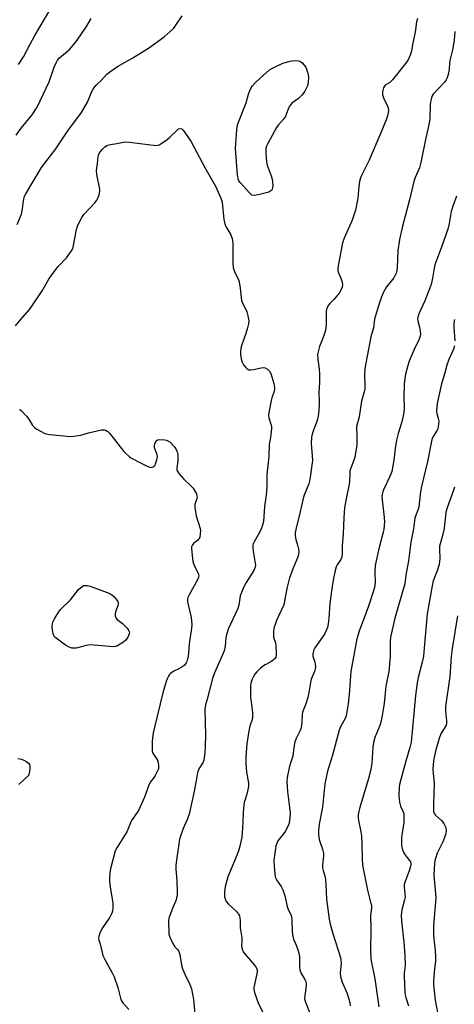
# Model space of a CAD drawing. Units: inches. Extents: x 1249771 to 1255771, y 593450 to 597451.
# Drawn here: x 1250446 to 1250621, y 594030 to 594426 of the extents above; entities that cross this region are included whole.
import ezdxf

# ---------------------------------------------------------------- set-up
doc = ezdxf.new("R2010")
doc.units = ezdxf.units.IN
doc.header["$MEASUREMENT"] = 0
doc.layers.add('Undefined', color=1, linetype='Continuous')

msp = doc.modelspace()

# ---------------------------------------------------------------- linework, layer by layer
at = {"layer": 'Undefined'}
for points, elevation in [([(1250445.32, 594343.76), (1250446.41, 594346.38), (1250446.98, 594347.99), (1250447.24, 594349.26), (1250447.98, 594354.2), (1250448.27, 594355.18), (1250448.75, 594356.16), (1250455.11, 594366.82), (1250460.88, 594374.31), (1250465.73, 594381.53), (1250471.24, 594388.86), (1250473.67, 594393.06), (1250475.3, 594397.12), (1250475.87, 594398.28), (1250476.4, 594399.11), (1250477.12, 594399.96), (1250479.31, 594401.95), (1250481.48, 594404.33), (1250483.03, 594405.6), (1250485.65, 594407.4), (1250491.89, 594410.97), (1250498.24, 594414.83), (1250504.56, 594419.41), (1250506.94, 594421.46), (1250508.36, 594422.85), (1250509.25, 594424.05), (1250511.71, 594427.79)], 750), ([(1250445.79, 594408.18), (1250447.85, 594411.36), (1250450.46, 594416.45), (1250452.41, 594419.95), (1250458.49, 594430.04)], 746), ([(1250444.91, 594379.75), (1250446.86, 594382.62), (1250451.3, 594388.01), (1250453.35, 594391.09), (1250458.2, 594401.3), (1250460.24, 594407.13), (1250460.99, 594408.94), (1250461.49, 594409.92), (1250462.35, 594410.94), (1250464.76, 594412.86), (1250466.44, 594414.38), (1250467.81, 594415.97), (1250469.45, 594418.08), (1250473.21, 594423.55), (1250475.14, 594426.77)], 748), ([(1250606.54, 594426.77), (1250606.22, 594425.33), (1250605.71, 594421.24), (1250604.61, 594416.32), (1250604.23, 594413.61), (1250603.69, 594411.94), (1250602.86, 594410.06), (1250601.82, 594408.61), (1250596.58, 594402.05), (1250595.52, 594401.03), (1250593.63, 594399.93), (1250593.29, 594399.54), (1250592.95, 594398.81), (1250592.53, 594397.18), (1250592.46, 594396.08), (1250592.87, 594394.78), (1250594.48, 594391.52), (1250594.77, 594390.79), (1250594.87, 594389.68), (1250594.6, 594387.93), (1250593.94, 594385.98), (1250591.86, 594380.78), (1250587.09, 594369.66), (1250584.04, 594363.58), (1250583.61, 594362.59), (1250583.26, 594361.17), (1250582.94, 594359.14), (1250582.6, 594354.48), (1250581.57, 594349.58), (1250580.22, 594345.6), (1250577.01, 594338.29), (1250576.4, 594336.45), (1250574.6, 594327.17), (1250574.46, 594326.02), (1250574.53, 594325.2), (1250574.75, 594324.4), (1250575.74, 594322.25), (1250576.31, 594320.58), (1250576.43, 594319.73), (1250576.24, 594318.67), (1250575.74, 594317.39), (1250574.97, 594316.21), (1250572.97, 594313.78), (1250571.23, 594312.05), (1250570.69, 594311.39), (1250570.23, 594310.43), (1250569.86, 594309.13), (1250569.75, 594307.99), (1250569.75, 594303.41), (1250569.53, 594301.2), (1250568.77, 594298.72), (1250567.08, 594294.72), (1250566.65, 594293.11), (1250566.36, 594291.47), (1250566.41, 594289.58), (1250567.04, 594285.64), (1250567.16, 594283.66), (1250567.13, 594280.26), (1250566.79, 594276.2), (1250566.98, 594272.66), (1250566.95, 594271.17), (1250566.68, 594267.58), (1250566.47, 594266.11), (1250566.11, 594264.99), (1250564.64, 594261.1), (1250564.11, 594259.39), (1250563.88, 594258.24), (1250563.8, 594255.63), (1250564.22, 594250.72), (1250564.24, 594249.03), (1250564.16, 594247.9), (1250563.37, 594242.13), (1250563.11, 594240.52), (1250562.82, 594239.46), (1250561, 594234.9), (1250560.52, 594233.51), (1250559.21, 594227.61), (1250557.58, 594221.13), (1250557.31, 594219.68), (1250557.32, 594218.52), (1250557.55, 594217.07), (1250558.43, 594214.36), (1250558.68, 594213.34), (1250558.77, 594212.17), (1250558.71, 594211), (1250558.28, 594209.6), (1250556.37, 594205.24), (1250555, 594201.66), (1250553.96, 594197.36), (1250553.06, 594192.22), (1250552.69, 594190.75), (1250549.85, 594184.43), (1250549.18, 594182.82), (1250548.82, 594181.72), (1250548.61, 594180.3), (1250548.53, 594178.59), (1250548.63, 594177.77), (1250549.36, 594175.45), (1250549.55, 594174.32), (1250549.69, 594171.23), (1250549.65, 594170.4), (1250549.46, 594169.64), (1250549.03, 594168.99), (1250548.41, 594168.43), (1250547.46, 594167.79), (1250545.21, 594166.61), (1250544.5, 594166.15), (1250543.37, 594165.2), (1250541.86, 594163.77), (1250541.1, 594162.87), (1250540.35, 594161.6), (1250539.84, 594160.53), (1250539.41, 594159.11), (1250539.28, 594158.23), (1250539.25, 594157.35), (1250539.35, 594153.49), (1250539.51, 594151.72), (1250540.09, 594147.32), (1250540.16, 594145.6), (1250539.99, 594144.66), (1250539.08, 594141.93), (1250538.62, 594139.97), (1250537.87, 594134.78), (1250537.42, 594129.51), (1250537.44, 594126.87), (1250537.67, 594123.37), (1250538.46, 594119), (1250538.47, 594117.95), (1250538.38, 594116.91), (1250537.87, 594114.59), (1250536.82, 594111.25), (1250536.58, 594110.14), (1250536.37, 594107.31), (1250536.28, 594103.27), (1250535.98, 594098.94), (1250535.75, 594097.23), (1250535.01, 594093.57), (1250534.64, 594092.17), (1250533.95, 594090.24), (1250530.17, 594081.24), (1250529.15, 594077.36), (1250528.82, 594075.14), (1250528.77, 594074.03), (1250528.82, 594073.22), (1250529.04, 594072.39), (1250529.52, 594071.35), (1250530.44, 594070.26), (1250533.66, 594067.32), (1250534.49, 594066.23), (1250534.82, 594065.51), (1250535, 594064.74), (1250535.11, 594063.67), (1250535.16, 594060.74), (1250535.86, 594056.76), (1250535.87, 594055.64), (1250535.69, 594053.55), (1250535.95, 594052.19), (1250536.38, 594051.15), (1250536.86, 594050.45), (1250540.85, 594045.89), (1250541.59, 594044.73), (1250541.93, 594043.85), (1250541.98, 594043.13), (1250541.88, 594042.27), (1250540.69, 594036.74), (1250540.64, 594035.88), (1250540.86, 594034.77), (1250542.53, 594030.12), (1250544.63, 594025.94)], 750), ([(1250621.67, 594421.45), (1250621.41, 594418.09), (1250621.16, 594416.37), (1250620.71, 594414.07), (1250619.68, 594409.83), (1250619.52, 594408.7), (1250619.36, 594406.18), (1250618.97, 594404.17), (1250618.56, 594402.79), (1250618.15, 594402.05), (1250617.42, 594401.14), (1250612.93, 594396.34), (1250612.48, 594395.65), (1250612.2, 594394.86), (1250611.81, 594393.19), (1250611.65, 594392.05), (1250611.61, 594386.81), (1250611.48, 594385.35), (1250610.96, 594382.71), (1250609.97, 594378.7), (1250608.01, 594368.8), (1250607.38, 594366.66), (1250605.65, 594362.68), (1250605.1, 594361.07), (1250603.36, 594353.7), (1250600.55, 594343.11), (1250599.33, 594337.76), (1250598.69, 594333.27), (1250598.36, 594326.49), (1250598.26, 594325.31), (1250598.09, 594324.46), (1250597.78, 594323.66), (1250597.05, 594322.42), (1250596.04, 594320.99), (1250594.17, 594318.75), (1250592.78, 594316.35), (1250592.14, 594314.75), (1250590.72, 594310.65), (1250589.3, 594305.69), (1250588.85, 594302.24), (1250587.86, 594298.61), (1250585.32, 594285.87), (1250585.22, 594283.36), (1250585.4, 594278.8), (1250585.36, 594277.67), (1250585.11, 594276.52), (1250584.01, 594272.69), (1250583.13, 594266.38), (1250582.08, 594262.46), (1250582.03, 594261.72), (1250582.18, 594259.5), (1250582.21, 594256.23), (1250582.14, 594255.05), (1250581.94, 594253.59), (1250581.29, 594250.11), (1250579.84, 594246.2), (1250579.4, 594244.65), (1250579.29, 594243.55), (1250579.21, 594240.41), (1250579.09, 594239.36), (1250577.7, 594232.72), (1250577.21, 594229.82), (1250576.9, 594225.8), (1250576.64, 594219.5), (1250576.27, 594214.43), (1250576.24, 594211.59), (1250576.08, 594209.95), (1250575.75, 594208.93), (1250574.27, 594206.91), (1250573.81, 594205.98), (1250573.43, 594204.56), (1250572.76, 594201.37), (1250572.36, 594199.04), (1250571.31, 594191.4), (1250570.91, 594185.29), (1250570.63, 594183.05), (1250570.35, 594181.68), (1250569.83, 594180.38), (1250569.06, 594178.88), (1250565.27, 594173.4), (1250564.87, 594172.64), (1250564.56, 594171.63), (1250564.44, 594170.84), (1250564.44, 594170.06), (1250564.63, 594169.27), (1250565.2, 594167.7), (1250565.4, 594166.92), (1250565.51, 594165.87), (1250565.43, 594165.04), (1250565.08, 594163.95), (1250563.78, 594160.87), (1250563.47, 594159.5), (1250562.84, 594155.42), (1250562.37, 594153.45), (1250561.64, 594150.96), (1250560.52, 594148.28), (1250560.26, 594147.47), (1250560.14, 594146.58), (1250560.01, 594143.53), (1250559.66, 594141.3), (1250559.32, 594140.23), (1250557.7, 594136.89), (1250557.21, 594135.55), (1250556.73, 594133.29), (1250556.31, 594129.79), (1250555, 594125.76), (1250554.04, 594121.31), (1250553.97, 594119.6), (1250554.15, 594115.57), (1250555, 594109.17), (1250555.23, 594106.95), (1250555.16, 594105.2), (1250554.87, 594102.88), (1250554.41, 594101.53), (1250553.32, 594099.52), (1250552.67, 594098.58), (1250550.81, 594096.41), (1250550.37, 594095.75), (1250550.02, 594095.03), (1250549.58, 594093.74), (1250549.32, 594092.66), (1250548.76, 594087.99), (1250548.81, 594085.62), (1250549.07, 594082.63), (1250549.26, 594081.47), (1250549.44, 594080.91), (1250549.84, 594080.13), (1250551.71, 594077.32), (1250552.35, 594076.07), (1250553.12, 594073.56), (1250554.04, 594069.39), (1250554.51, 594068.17), (1250555.5, 594066.16), (1250555.79, 594065.37), (1250555.97, 594063.96), (1250556.06, 594059.61), (1250556.26, 594057.9), (1250556.65, 594056.24), (1250557.77, 594053.78), (1250558.44, 594051.88), (1250558.83, 594050.5), (1250558.99, 594049.06), (1250559.06, 594044.93), (1250559.2, 594043.8), (1250559.72, 594042.35), (1250561.22, 594039.93), (1250561.68, 594038.91), (1250561.75, 594038.36), (1250561.73, 594037.51), (1250561.16, 594033.4), (1250561.13, 594032.24), (1250561.48, 594030.89), (1250563.45, 594025.78)], 748), ([(1250444.62, 594303.1), (1250446.48, 594305.31), (1250450.44, 594309.73), (1250455.41, 594317.08), (1250458.11, 594321.88), (1250459.23, 594323.56), (1250461.8, 594326.97), (1250465.2, 594330.36), (1250467.17, 594333.2), (1250467.56, 594333.96), (1250467.82, 594334.76), (1250469.21, 594341.75), (1250469.58, 594343.11), (1250470.01, 594344.15), (1250471.38, 594346.64), (1250472.18, 594347.82), (1250476.54, 594352.53), (1250477.44, 594353.61), (1250477.84, 594354.37), (1250478.31, 594355.76), (1250478.62, 594357.19), (1250478.62, 594358.06), (1250477.39, 594363.89), (1250477.25, 594365.51), (1250477.66, 594368.41), (1250477.87, 594371.11), (1250478.19, 594372.13), (1250478.9, 594373.25), (1250479.64, 594374.08), (1250480.67, 594375.02), (1250481.33, 594375.49), (1250481.84, 594375.73), (1250482.91, 594376.05), (1250485.47, 594376.4), (1250488.82, 594377.05), (1250490.55, 594376.98), (1250500.22, 594375.72), (1250501.09, 594375.66), (1250501.93, 594375.73), (1250502.46, 594375.91), (1250503.23, 594376.33), (1250505.71, 594377.99), (1250506.82, 594378.93), (1250509.71, 594381.81), (1250510.36, 594382.29), (1250510.98, 594382.47), (1250511.58, 594382.31), (1250512.16, 594381.77), (1250515.25, 594377.33), (1250520.94, 594366.76), (1250525.26, 594359.2), (1250527.33, 594354.44), (1250527.89, 594352.82), (1250528.58, 594345.79), (1250528.9, 594344.09), (1250529.4, 594343.04), (1250531.4, 594339.73), (1250531.96, 594338.24), (1250532.1, 594337.44), (1250532.15, 594336.33), (1250532.15, 594328.22), (1250532.28, 594326.49), (1250532.83, 594324.89), (1250534.43, 594321.54), (1250534.73, 594320.76), (1250535.15, 594318.22), (1250535.67, 594313.3), (1250536.06, 594312.26), (1250537.82, 594308.69), (1250538.27, 594307.02), (1250538.61, 594305.04), (1250538.55, 594303.9), (1250538.12, 594302.17), (1250537.39, 594299.9), (1250535.75, 594295.44), (1250535.36, 594294.05), (1250535.23, 594292.7), (1250535.29, 594291.57), (1250535.57, 594289.8), (1250535.93, 594288.37), (1250536.47, 594287.37), (1250537.37, 594286.25), (1250537.97, 594285.69), (1250538.65, 594285.36), (1250539.43, 594285.32), (1250540.54, 594285.43), (1250543.63, 594286.17), (1250544.44, 594286.3), (1250545.21, 594286.19), (1250546.11, 594285.63), (1250546.9, 594284.84), (1250547.45, 594283.84), (1250548.69, 594279.81), (1250548.88, 594279.02), (1250548.96, 594278.19), (1250548.94, 594277.61), (1250548.78, 594276.78), (1250547.9, 594274.11), (1250547.61, 594272.97), (1250546.59, 594267.39), (1250546.56, 594266.8), (1250546.65, 594266.06), (1250547.63, 594263.1), (1250547.71, 594262.55), (1250547.71, 594261.68), (1250547.32, 594258.12), (1250546.82, 594255.3), (1250546.7, 594250.4), (1250545.95, 594243.26), (1250545.88, 594238.95), (1250545.74, 594236.09), (1250545.51, 594233.93), (1250544.96, 594230.27), (1250544.54, 594224.29), (1250544.2, 594222.87), (1250543.45, 594220.96), (1250542.43, 594218.91), (1250540.77, 594216.1), (1250540.43, 594215.3), (1250540.3, 594214.76), (1250540.27, 594213.68), (1250540.36, 594212.31), (1250541.23, 594207.54), (1250541.31, 594206.71), (1250541.24, 594206), (1250540.98, 594205.25), (1250540.6, 594204.53), (1250537.55, 594199.77), (1250536.45, 594197.72), (1250535.2, 594194.4), (1250534.54, 594190.65), (1250534.17, 594189.26), (1250530.27, 594180.97), (1250529.85, 594179.59), (1250529.39, 594177.61), (1250529.07, 594174.11), (1250528.69, 594172.22), (1250528.05, 594170.58), (1250524.79, 594163.32), (1250523.93, 594161.15), (1250521.8, 594152.8), (1250521.13, 594150.45), (1250520.98, 594149.53), (1250520.95, 594148.64), (1250521.12, 594138.35), (1250521.07, 594133.9), (1250520.97, 594131.51), (1250520.66, 594129.14), (1250520.49, 594128.27), (1250520.2, 594127.45), (1250518.55, 594124.75), (1250518.03, 594123.55), (1250517.77, 594122.43), (1250517.28, 594119.26), (1250516.48, 594115.14), (1250514.59, 594106.54), (1250513.9, 594104.6), (1250512.11, 594100.68), (1250510.76, 594096.4), (1250509.57, 594088.86), (1250509.23, 594086.02), (1250509.26, 594084.56), (1250509.59, 594079.55), (1250509.74, 594075.09), (1250509.69, 594073.62), (1250509.53, 594072.76), (1250509.2, 594071.63), (1250507.98, 594068.9), (1250507.02, 594066.44), (1250506.53, 594065.06), (1250506.28, 594063.94), (1250506.25, 594062.51), (1250506.37, 594059.35), (1250506.46, 594058.21), (1250506.65, 594057.39), (1250507.33, 594055.82), (1250508.4, 594053.8), (1250508.88, 594053.11), (1250509.97, 594051.92), (1250510.46, 594051.16), (1250510.8, 594050.06), (1250511.52, 594045.68), (1250511.88, 594044.25), (1250512.92, 594041.86), (1250514.86, 594037.96), (1250515.51, 594036.22), (1250516.36, 594031.91), (1250516.86, 594026)], 752), ([(1250622.38, 594355.17), (1250620.84, 594351.19), (1250620.15, 594349.11), (1250619.32, 594344.27), (1250618.76, 594342.01), (1250616.4, 594335.07), (1250613.61, 594327.54), (1250613.3, 594326.24), (1250612.68, 594322.22), (1250612.05, 594319.67), (1250611.19, 594317.2), (1250609.59, 594313.09), (1250607.15, 594307.82), (1250606.73, 594306.58), (1250606.65, 594305.89), (1250606.71, 594305.11), (1250607.42, 594302.46), (1250607.7, 594300.83), (1250607.78, 594299.74), (1250607.7, 594298.92), (1250607.13, 594297.32), (1250605.66, 594294.47), (1250603.27, 594288.77), (1250602.73, 594287.09), (1250601.82, 594283.65), (1250601.49, 594281.9), (1250601.25, 594279.52), (1250601.16, 594274.24), (1250601.2, 594270.12), (1250601.09, 594268.33), (1250600.89, 594266.86), (1250600.27, 594264.37), (1250598.86, 594259.67), (1250598.18, 594256.97), (1250597.66, 594253.71), (1250597.13, 594249.03), (1250596.24, 594244.42), (1250595.45, 594242.37), (1250592.89, 594237.06), (1250592.58, 594236.24), (1250592.33, 594235.21), (1250592.24, 594234.42), (1250592.3, 594233.07), (1250593.17, 594225.88), (1250593.25, 594224.16), (1250593.2, 594222.75), (1250593.02, 594221.1), (1250592.8, 594219.98), (1250590.88, 594212.7), (1250589.48, 594206.62), (1250589.36, 594203.99), (1250589.49, 594199.79), (1250589.27, 594197.75), (1250588.78, 594195.96), (1250586.91, 594190.16), (1250583.15, 594180.09), (1250582.22, 594177.1), (1250579.77, 594163.85), (1250579.46, 594160.47), (1250579.24, 594156.16), (1250578.64, 594150.88), (1250578.04, 594146.91), (1250577.83, 594146.09), (1250577.53, 594145.32), (1250575.57, 594141.58), (1250575.02, 594140.25), (1250572.41, 594130.24), (1250570.35, 594123.75), (1250569.29, 594118.64), (1250568.28, 594109.26), (1250567.02, 594102.44), (1250566.7, 594100), (1250566.73, 594098.3), (1250567.01, 594096.29), (1250567.24, 594095.45), (1250568.37, 594092.45), (1250568.76, 594090.76), (1250568.75, 594089.67), (1250568.34, 594086.01), (1250568.33, 594084.87), (1250568.53, 594083.79), (1250569.33, 594081.18), (1250569.52, 594080.1), (1250569.68, 594078.17), (1250569.94, 594072.24), (1250570.95, 594064.19), (1250571.4, 594062.16), (1250572.48, 594058.43), (1250575.53, 594048.79), (1250575.73, 594047.65), (1250575.8, 594046.5), (1250575.45, 594042.52), (1250575.54, 594041.14), (1250576.2, 594038.9), (1250578.26, 594034.26), (1250578.98, 594032.04), (1250579.29, 594030.68), (1250579.47, 594029.37)], 746), ([(1250621.54, 594305.58), (1250621.3, 594304.13), (1250621.19, 594302.38), (1250621.67, 594297.02)], 744), ([(1250621.52, 594295.05), (1250621.09, 594293.69), (1250619.23, 594289.47), (1250618.36, 594287.16), (1250617.68, 594284.06), (1250616.65, 594281.08), (1250616.25, 594279.67), (1250614.67, 594272.5), (1250614.33, 594270.51), (1250614.21, 594268.84), (1250614.35, 594267.73), (1250614.92, 594265.78), (1250615.14, 594264.67), (1250615.13, 594263.52), (1250614.98, 594262.37), (1250614.76, 594261.54), (1250614.53, 594261.03), (1250612.86, 594258.56), (1250612.36, 594257.29), (1250611.64, 594253.93), (1250610.76, 594249.02), (1250608.03, 594237.89), (1250607.65, 594235.31), (1250607.09, 594230.11), (1250606.73, 594228.82), (1250605.83, 594226.5), (1250605.59, 594225.69), (1250604.94, 594221.29), (1250603.93, 594215.91), (1250602.96, 594208.43), (1250601.93, 594202.7), (1250601.54, 594199.15), (1250597.51, 594185.42), (1250595.75, 594177.76), (1250595.6, 594175.95), (1250595.58, 594170.01), (1250595.2, 594165.37), (1250594.99, 594163.94), (1250593.86, 594158.08), (1250593.16, 594151), (1250592.36, 594146.21), (1250591.8, 594143.59), (1250591.41, 594142.17), (1250589.47, 594137.29), (1250588.91, 594135.39), (1250588.61, 594133.4), (1250588.22, 594127.03), (1250587.76, 594124.49), (1250586.88, 594120.85), (1250583.32, 594109.2), (1250582.92, 594107.56), (1250582.68, 594106.18), (1250582.66, 594105.06), (1250582.79, 594103.94), (1250583.75, 594099.43), (1250583.97, 594097.76), (1250584.17, 594094.41), (1250584.24, 594088.52), (1250584.49, 594085.91), (1250586.39, 594075.97), (1250587.72, 594071.13), (1250588.02, 594069.7), (1250588.04, 594068.67), (1250587.76, 594066.75), (1250587.72, 594065.89), (1250587.86, 594060.09), (1250587.72, 594051.53), (1250587.81, 594048.38), (1250588.04, 594046.63), (1250588.87, 594042.84), (1250589.36, 594040.2), (1250590.96, 594029.01)], 744), ([(1250446.2, 594269.35), (1250446.85, 594268.91), (1250449.04, 594266.64), (1250449.94, 594265.5), (1250451.51, 594262.97), (1250452.26, 594262.1), (1250453.18, 594261.47), (1250455.17, 594260.35), (1250456.19, 594259.85), (1250457, 594259.57), (1250458.46, 594259.33), (1250465.31, 594258.59), (1250467.24, 594258.53), (1250470.99, 594258.98), (1250474.07, 594259.95), (1250479.21, 594261.14), (1250480.32, 594261.19), (1250481.11, 594260.94), (1250481.82, 594260.49), (1250482.44, 594259.89), (1250488.27, 594252.52), (1250489.07, 594251.66), (1250490.4, 594250.45), (1250491.11, 594249.9), (1250491.86, 594249.45), (1250494.49, 594248.21), (1250497.73, 594246.52), (1250498.72, 594246.13), (1250499.21, 594246.07), (1250499.69, 594246.12), (1250500.15, 594246.27), (1250500.53, 594246.52), (1250500.85, 594246.94), (1250501.08, 594247.45), (1250501.6, 594249.15), (1250501.79, 594250.31), (1250501.71, 594251.15), (1250501.46, 594251.96), (1250500.77, 594253.5), (1250500.57, 594254.26), (1250500.59, 594254.77), (1250500.78, 594255.53), (1250501.35, 594256.69), (1250501.89, 594257.11), (1250502.65, 594257.24), (1250504.63, 594257.14), (1250505.46, 594256.99), (1250505.98, 594256.82), (1250506.9, 594256.18), (1250508.52, 594254.51), (1250509.19, 594253.58), (1250509.78, 594252.31), (1250509.99, 594251.19), (1250510.08, 594249.76), (1250510.01, 594248.59), (1250509.59, 594245.94), (1250509.63, 594245.11), (1250509.82, 594244.62), (1250510.61, 594243.48), (1250512.45, 594241.28), (1250515.24, 594238.71), (1250516.15, 594237.74), (1250517.16, 594236.13), (1250517.51, 594235.39), (1250517.74, 594234.65), (1250517.76, 594234.13), (1250517.66, 594233.59), (1250516.89, 594231.17), (1250516.85, 594229.89), (1250517.08, 594228.2), (1250517.43, 594226.54), (1250519.03, 594221.41), (1250519.11, 594220.57), (1250519.05, 594219.43), (1250518.83, 594218.03), (1250518.53, 594217.29), (1250518, 594216.7), (1250516.45, 594215.51), (1250515.9, 594214.92), (1250515.56, 594214.07), (1250515.5, 594213.29), (1250515.88, 594209.36), (1250516.07, 594208.22), (1250516.66, 594206.63), (1250518.17, 594203.47), (1250518.35, 594202.94), (1250518.43, 594202.42), (1250518.34, 594201.91), (1250518.04, 594201.14), (1250514.4, 594194.47), (1250514.08, 594193.66), (1250513.97, 594193.1), (1250513.96, 594192.23), (1250514.07, 594191.36), (1250515.43, 594185.65), (1250515.62, 594182.8), (1250515.51, 594181.37), (1250514.58, 594175.06), (1250514.41, 594173.3), (1250514.35, 594170.98), (1250514.11, 594169.55), (1250513.65, 594167.89), (1250513.42, 594167.39), (1250513.12, 594166.94), (1250512.52, 594166.39), (1250511.37, 594165.59), (1250510.4, 594165.03), (1250508.44, 594164.07), (1250507.12, 594163.16), (1250506.71, 594162.74), (1250506.21, 594162.03), (1250505.69, 594161.01), (1250505.27, 594159.92), (1250504.04, 594155.29), (1250500.61, 594141.57), (1250500.14, 594139.29), (1250499.67, 594135.9), (1250499.62, 594133.56), (1250499.74, 594131.84), (1250499.88, 594131.33), (1250500.2, 594130.64), (1250501.58, 594128.67), (1250501.91, 594127.94), (1250502.26, 594126.07), (1250502.28, 594125.27), (1250502.17, 594124.73), (1250501.72, 594123.66), (1250500.84, 594122.09), (1250500.04, 594120.83), (1250499.02, 594119.48), (1250498.47, 594118.52), (1250496.6, 594113.28), (1250494.28, 594108.22), (1250493.7, 594107.23), (1250491.36, 594104), (1250490.89, 594102.99), (1250489.94, 594100.35), (1250489.47, 594099.35), (1250485.45, 594093), (1250484.8, 594091.69), (1250482.84, 594084.45), (1250482.63, 594083.01), (1250482.47, 594080.65), (1250482.45, 594079.47), (1250482.61, 594078.02), (1250483.85, 594070.61), (1250483.88, 594068.85), (1250483.74, 594067.42), (1250483.47, 594066.61), (1250482.62, 594065.09), (1250479.4, 594060.38), (1250478.56, 594058.55), (1250478.14, 594057.21), (1250478.1, 594056.7), (1250478.19, 594055.98), (1250478.81, 594053.79), (1250479.83, 594049.55), (1250480.59, 594047.94), (1250483.71, 594042.3), (1250484.33, 594041.04), (1250485.9, 594036.73), (1250486.93, 594032.43), (1250487.32, 594031.34), (1250487.83, 594030.59), (1250490.31, 594027.84)], 754), ([(1250621.56, 594238.12), (1250621.02, 594236.48), (1250618.51, 594229.74), (1250618.07, 594228.05), (1250617.87, 594226.62), (1250617.52, 594222.94), (1250617.29, 594221.52), (1250616.57, 594218.14), (1250615.7, 594215.32), (1250615.49, 594214.31), (1250615.44, 594213.22), (1250615.55, 594209.41), (1250615.31, 594206.94), (1250614.58, 594204.47), (1250612.94, 594200.41), (1250612.45, 594198.37), (1250610.51, 594187.12), (1250609.55, 594176.57), (1250609.05, 594170.07), (1250608.54, 594167.66), (1250606.89, 594161.54), (1250606.41, 594159.3), (1250605.84, 594154.22), (1250604.02, 594135.53), (1250603.55, 594133.33), (1250601.86, 594127.78), (1250599.84, 594120.43), (1250599.34, 594118.4), (1250599.17, 594117.23), (1250599.06, 594114), (1250599.33, 594111.38), (1250599.75, 594109.74), (1250600.86, 594107.39), (1250601.04, 594106.6), (1250601.11, 594105.77), (1250601.05, 594102.96), (1250600.38, 594099.16), (1250600.13, 594096.98), (1250600.1, 594095.27), (1250600.2, 594093.83), (1250600.58, 594092.2), (1250601.06, 594090.91), (1250601.79, 594089.81), (1250603.43, 594087.91), (1250603.72, 594087.28), (1250603.85, 594086.57), (1250603.75, 594085.46), (1250603.29, 594083.73), (1250601.57, 594079.33), (1250601.23, 594078.22), (1250601.19, 594077.08), (1250601.53, 594074.47), (1250601.58, 594073.12), (1250601.37, 594072.03), (1250600.27, 594068.01), (1250600.11, 594066.9), (1250600.05, 594065.77), (1250600.21, 594063.46), (1250601.13, 594054.94), (1250601.53, 594049.57), (1250601.62, 594045.68), (1250601.25, 594042.44), (1250601.19, 594041.27), (1250601.47, 594034.68), (1250601.58, 594033.8), (1250601.84, 594032.67), (1250603.03, 594029.32)], 742), ([(1250622.72, 594186.34), (1250620.58, 594173.15), (1250620.22, 594170.01), (1250619.69, 594161.89), (1250617.95, 594149.88), (1250617.88, 594148.15), (1250618.33, 594144.11), (1250618.32, 594143.03), (1250618.13, 594142.31), (1250617.79, 594141.59), (1250616.06, 594138.84), (1250615.33, 594136.91), (1250613.96, 594132.38), (1250613.22, 594128.75), (1250612.88, 594126.47), (1250612.81, 594124.49), (1250613.33, 594118.65), (1250613, 594110.69), (1250613.02, 594108.7), (1250613.11, 594107.59), (1250613.41, 594106.64), (1250613.81, 594106.04), (1250616.29, 594103.88), (1250617.22, 594102.75), (1250617.66, 594101.99), (1250617.98, 594101.17), (1250618.17, 594099.8), (1250618.04, 594098.67), (1250617.4, 594096.69), (1250616.81, 594095.33), (1250614.59, 594090.8), (1250613.82, 594088.59), (1250613.62, 594087.74), (1250613.47, 594086.61), (1250613.17, 594082.04), (1250613.27, 594080.29), (1250613.89, 594074.45), (1250613.95, 594072.99), (1250613.09, 594061.54), (1250613.05, 594057.86), (1250613.14, 594056.28), (1250613.75, 594051.6), (1250613.92, 594049.05), (1250613.82, 594047.35), (1250613.45, 594044.3), (1250613.17, 594041.1), (1250613.07, 594039.35), (1250613.08, 594037.94), (1250613.27, 594035.4), (1250613.75, 594031.64), (1250615.23, 594023.86)], 740), ([(1250445.55, 594128.91), (1250447.03, 594128.69), (1250448.02, 594128.29), (1250449.18, 594127.62), (1250449.95, 594126.87), (1250450.23, 594126.42), (1250450.4, 594125.93), (1250450.4, 594124.78), (1250450, 594122.24), (1250446.02, 594118.38)], 756)]:
    msp.add_lwpolyline(points, dxfattribs=dict(at, elevation=elevation))
for points, elevation in [([(1250540.66, 594355.51), (1250539.91, 594355.67), (1250539.48, 594355.97), (1250538.87, 594356.55), (1250535.15, 594360.69), (1250534.66, 594361.39), (1250534.36, 594362.17), (1250534.11, 594363.88), (1250533.22, 594374.36), (1250533.74, 594381.99), (1250533.89, 594383.15), (1250534.19, 594384.28), (1250537.55, 594392.79), (1250538.47, 594396.25), (1250538.85, 594397.32), (1250539.56, 594398.84), (1250539.98, 594399.55), (1250541.26, 594401.01), (1250543.17, 594402.77), (1250546.99, 594406.05), (1250547.96, 594406.68), (1250549.25, 594407.33), (1250552.4, 594408.76), (1250554.69, 594409.46), (1250555.83, 594409.64), (1250557.56, 594409.77), (1250558.67, 594409.74), (1250559.18, 594409.62), (1250559.64, 594409.36), (1250560.13, 594408.91), (1250561.59, 594407.19), (1250562.14, 594405.5), (1250562.51, 594404.2), (1250562.64, 594403.07), (1250562.54, 594401.03), (1250562.24, 594399.63), (1250561.17, 594397.55), (1250560.54, 594396.56), (1250560.03, 594395.92), (1250558.61, 594394.59), (1250556.02, 594392.67), (1250555.13, 594391.6), (1250554.61, 594390.61), (1250553.72, 594388.09), (1250553.36, 594387.29), (1250552.7, 594386.36), (1250550.46, 594383.83), (1250549.81, 594382.9), (1250546.29, 594376.41), (1250545.78, 594375.36), (1250545.5, 594374.55), (1250545.42, 594373.72), (1250545.43, 594372.87), (1250545.76, 594368.87), (1250546.04, 594367.76), (1250547.62, 594363.44), (1250548.03, 594362.06), (1250548.18, 594360.91), (1250548.24, 594359.46), (1250548.19, 594358.61), (1250548.06, 594358.1), (1250547.85, 594357.71), (1250547.55, 594357.37), (1250547.15, 594357.09), (1250546.63, 594356.87), (1250542.33, 594355.79)], 752), ([(1250484.01, 594173.91), (1250474.81, 594174.65), (1250473.05, 594174.39), (1250469.06, 594173.35), (1250468.2, 594173.26), (1250467.34, 594173.35), (1250465.94, 594173.79), (1250464.74, 594174.5), (1250460.97, 594177.29), (1250460.38, 594177.88), (1250460.09, 594178.34), (1250459.82, 594179.16), (1250459.65, 594180.03), (1250459.44, 594181.51), (1250459.41, 594182.38), (1250459.46, 594182.94), (1250459.68, 594183.76), (1250460.33, 594185.06), (1250461.87, 594187.55), (1250462.8, 594188.82), (1250466.71, 594192.76), (1250470.05, 594196.96), (1250470.8, 594197.65), (1250471.97, 594198.54), (1250473.66, 594198.47), (1250474.72, 594198.26), (1250482.65, 594195.26), (1250483.41, 594194.84), (1250484.25, 594194.11), (1250485.19, 594193.05), (1250485.79, 594192.14), (1250485.95, 594191.65), (1250485.96, 594191.14), (1250485.79, 594190.38), (1250485.06, 594188.28), (1250484.77, 594187.17), (1250484.73, 594186.37), (1250484.86, 594185.91), (1250485.09, 594185.47), (1250485.56, 594184.87), (1250487.78, 594183.17), (1250489.61, 594181.38), (1250490.33, 594180.35), (1250490.45, 594179.95), (1250490.49, 594179.45), (1250490.31, 594178.7), (1250489.81, 594177.71), (1250489.04, 594176.54), (1250488.45, 594175.94), (1250487.48, 594175.27), (1250485.66, 594174.28), (1250484.85, 594173.99)], 756)]:
    msp.add_lwpolyline(points, close=True, dxfattribs=dict(at, elevation=elevation))

doc.saveas('drawing.dxf')
